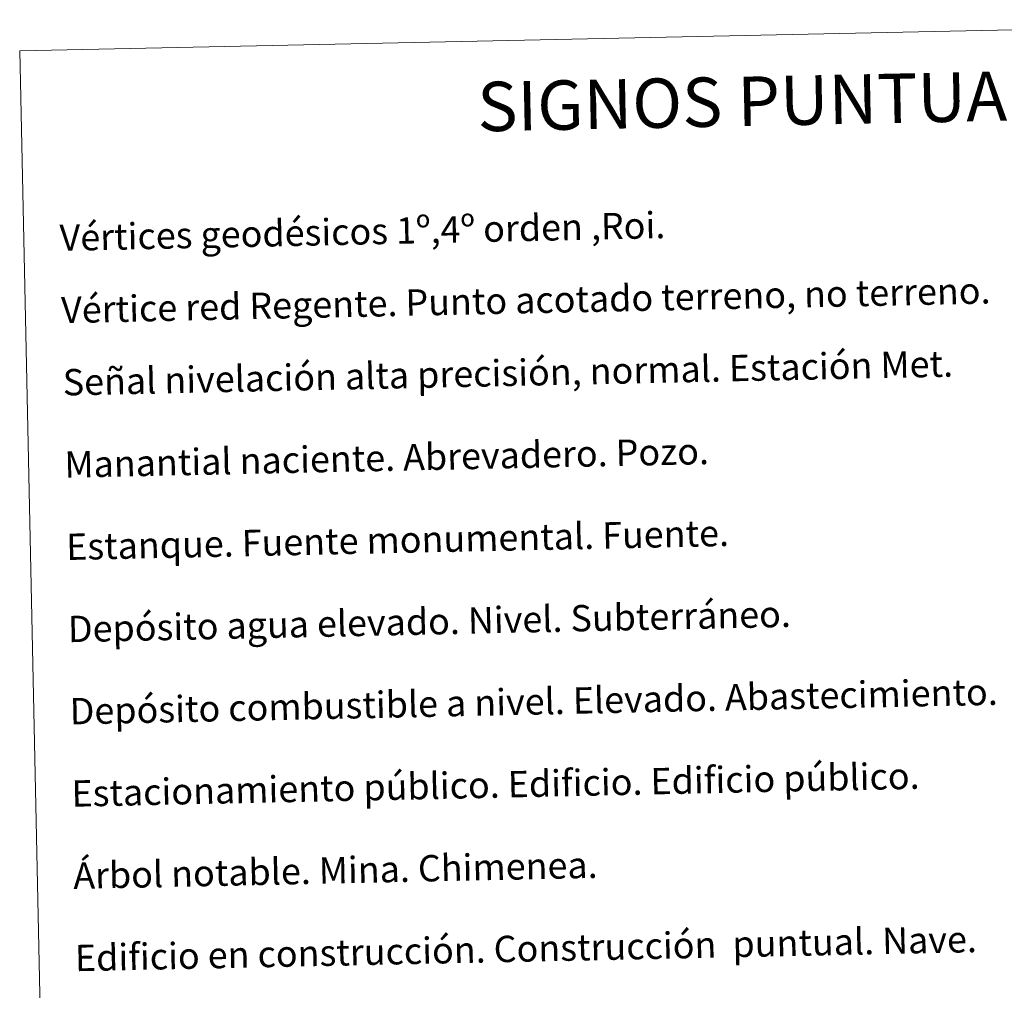
# Model space of a CAD drawing. Units: metres. Extents: x 644136 to 648653, y 4727227 to 4730291.
# Drawn here: x 644467 to 644766, y 4728680 to 4728975 of the extents above; entities that cross this region are included whole.
import ezdxf
from ezdxf.enums import TextEntityAlignment as Align

# ---------------------------------------------------------------- set-up
doc = ezdxf.new("R2010")
doc.units = ezdxf.units.M
doc.header["$MEASUREMENT"] = 0
doc.layers.add('Level 63', color=7, linetype='Continuous', lineweight=0)
doc.styles.add('Arial', font='ARIAL.TTF', dxfattribs={"height": 0.2})

msp = doc.modelspace()

# ---------------------------------------------------------------- linework, layer by layer
at = {"layer": 'Level 63', "linetype": 'Continuous', "lineweight": 0}
msp.add_polyline3d([(644467.07, 4728965.61, 0.01), (644912.9, 4728975.08, 0.01), (644948.74, 4727288.38, 0.01), (644502.93, 4727278.91, 0.01), (644467.07, 4728965.61, 0.01)], close=True, dxfattribs=at)

# ---------------------------------------------------------------- texts
at = {"layer": 'Level 63', "linetype": 'Continuous', "lineweight": 0, "style": 'Arial'}
msp.add_text('SIGNOS PUNTUALES', height=14.9996, rotation=1.1675, dxfattribs=at).set_placement((644704.35, 4728950.61, 0.01), align=Align.MIDDLE_CENTER)
for s, p in [('Vértices geodésicos 1º,4º orden ,Roi.', (644479.21, 4728908.79, 0.01)), ('Vértice red Regente. Punto acotado terreno, no terreno.', (644479.67, 4728886.84, 0.01)), ('Señal nivelación alta precisión, normal. Estación Met.', (644480.15, 4728864.86, 0.01)), ('Manantial naciente. Abrevadero. Pozo.', (644480.67, 4728839.87, 0.01)), ('Estanque. Fuente monumental. Fuente.', (644481.2, 4728814.87, 0.01)), ('Depósito agua elevado. Nivel. Subterráneo.', (644481.73, 4728789.88, 0.01)), ('Depósito combustible a nivel. Elevado. Abastecimiento.', (644482.27, 4728764.89, 0.01)), ('Estacionamiento público. Edificio. Edificio público.', (644482.81, 4728739.89, 0.01)), ('Árbol notable. Mina. Chimenea.', (644483.34, 4728714.9, 0.01)), ('Edificio en construcción. Construcción  puntual. Nave.', (644483.87, 4728689.9, 0.01))]:
    msp.add_text(s, height=7.9988, rotation=1.2174, dxfattribs=at).set_placement(p, align=Align.MIDDLE_LEFT)

doc.saveas('drawing.dxf')
